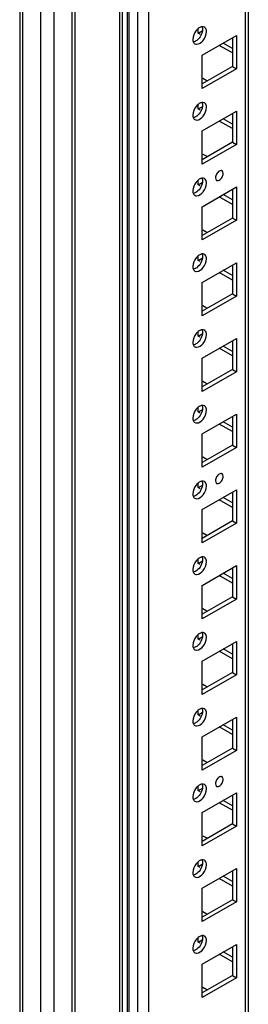
# Model space of a CAD drawing. Units: millimetres. Extents: x 473 to 1320, y 193 to 2311.
# Drawn here: x 473 to 535, y 1513 to 1779 of the extents above; entities that cross this region are included whole.
import ezdxf

# ---------------------------------------------------------------- set-up
doc = ezdxf.new("R2010")
doc.units = ezdxf.units.MM
doc.header["$LTSCALE"] = 162.795415
doc.layers.get('0').update_dxf_attribs({"linetype": 'CONTINUOUS'})

msp = doc.modelspace()

# ---------------------------------------------------------------- linework, layer by layer
at = {"color": 7, "linetype": 'Continuous'}
for p, q in [((473.41, 2057.96), (473.41, 445.57)), ((474.15, 2056.93), (474.15, 444.55)), ((479.1, 441.69), (479.1, 2054.08)), ((482.63, 2053.74), (482.63, 441.69)), ((487.55, 444.53), (487.55, 2050.9)), ((488.26, 2050.49), (488.26, 444.7)), ((502.32, 2023.4), (502.32, 452.04)), ((502.79, 2022.74), (502.79, 451.39)), ((505.26, 449.96), (505.26, 2021.32)), ((508.09, 2021.32), (508.09, 449.96)), ((534.25, 471.8), (534.25, 1999.61)), ((534.98, 1999.19), (534.98, 472.82)), ((500.34, 1483.21), (500.34, 1954.15)), ((501.05, 1954.15), (501.05, 1483.43)), ((521.52, 1774.94), (521.52, 1776)), ((521.52, 1774.94), (522.58, 1775.55)), ((522.05, 1774.63), (521.52, 1774.94)), ((522.58, 1769.02), (531.78, 1774.32)), ((530.72, 1773.71), (530.72, 1765.95)), ((531.78, 1774.32), (531.78, 1765.34)), ((530.72, 1769.63), (527.18, 1771.67)), ((530.72, 1770.85), (528.24, 1772.28)), ((522.58, 1760.03), (522.58, 1769.02)), ((530.72, 1765.95), (522.58, 1761.26)), ((531.78, 1765.34), (522.58, 1760.03)), ((530.72, 1765.95), (531.78, 1765.34)), ((522.76, 1762.79), (523.82, 1762.18)), ((521.52, 1754.52), (521.52, 1755.58)), ((521.52, 1754.52), (522.58, 1755.14)), ((522.05, 1754.22), (521.52, 1754.52)), ((522.58, 1748.6), (531.78, 1753.91)), ((530.72, 1750.44), (528.24, 1751.87)), ((530.72, 1753.3), (530.72, 1745.54)), ((531.78, 1753.91), (531.78, 1744.93)), ((530.72, 1749.22), (527.18, 1751.26)), ((522.58, 1739.62), (522.58, 1748.6)), ((530.72, 1745.54), (522.58, 1740.85)), ((531.78, 1744.93), (522.58, 1739.62)), ((530.72, 1745.54), (531.78, 1744.93)), ((522.76, 1742.38), (523.82, 1741.76)), ((521.52, 1734.11), (521.52, 1735.17)), ((521.52, 1734.11), (522.58, 1734.72)), ((522.05, 1733.8), (521.52, 1734.11)), ((522.58, 1728.19), (531.78, 1733.5)), ((530.72, 1732.89), (530.72, 1725.13)), ((531.78, 1733.5), (531.78, 1724.52)), ((530.72, 1728.8), (527.18, 1730.84)), ((530.72, 1730.03), (528.24, 1731.46)), ((522.58, 1719.21), (522.58, 1728.19)), ((530.72, 1725.13), (522.58, 1720.43)), ((530.72, 1725.13), (531.78, 1724.52)), ((531.78, 1724.52), (522.58, 1719.21)), ((522.76, 1721.96), (523.82, 1721.35)), ((521.52, 1713.7), (521.52, 1714.76)), ((521.52, 1713.7), (522.58, 1714.31)), ((522.05, 1713.39), (521.52, 1713.7)), ((522.58, 1707.78), (531.78, 1713.09)), ((530.72, 1712.47), (530.72, 1704.72)), ((531.78, 1713.09), (531.78, 1704.1)), ((530.72, 1708.39), (527.18, 1710.43)), ((530.72, 1709.62), (528.24, 1711.04)), ((522.58, 1698.8), (522.58, 1707.78)), ((530.72, 1704.72), (522.58, 1700.02)), ((531.78, 1704.1), (522.58, 1698.8)), ((530.72, 1704.72), (531.78, 1704.1)), ((522.76, 1701.55), (523.82, 1700.94)), ((521.52, 1693.28), (521.52, 1694.35)), ((521.52, 1693.28), (522.58, 1693.9)), ((522.05, 1692.98), (521.52, 1693.28)), ((522.58, 1687.37), (531.78, 1692.67)), ((530.72, 1689.2), (528.24, 1690.63)), ((530.72, 1692.06), (530.72, 1684.3)), ((531.78, 1692.67), (531.78, 1683.69)), ((530.72, 1687.98), (527.18, 1690.02)), ((522.58, 1678.38), (522.58, 1687.37)), ((530.72, 1684.3), (522.58, 1679.61)), ((531.78, 1683.69), (522.58, 1678.38)), ((530.72, 1684.3), (531.78, 1683.69)), ((522.76, 1681.14), (523.82, 1680.53)), ((521.52, 1672.87), (521.52, 1673.93)), ((521.52, 1672.87), (522.58, 1673.48)), ((522.05, 1672.57), (521.52, 1672.87)), ((522.58, 1666.95), (531.78, 1672.26)), ((531.78, 1672.26), (531.78, 1663.28)), ((530.72, 1667.57), (527.18, 1669.61)), ((530.72, 1668.79), (528.24, 1670.22)), ((530.72, 1671.65), (530.72, 1663.89)), ((522.58, 1657.97), (522.58, 1666.95)), ((530.72, 1663.89), (522.58, 1659.2)), ((530.72, 1663.89), (531.78, 1663.28)), ((531.78, 1663.28), (522.58, 1657.97)), ((522.76, 1660.73), (523.82, 1660.11)), ((521.52, 1652.46), (521.52, 1653.49)), ((521.52, 1652.46), (522.58, 1653.07)), ((522.05, 1652.15), (521.52, 1652.46)), ((522.58, 1646.54), (531.78, 1651.85)), ((530.72, 1651.24), (530.72, 1643.48)), ((531.78, 1651.85), (531.78, 1642.87)), ((530.72, 1647.15), (527.18, 1649.19)), ((530.72, 1648.38), (528.24, 1649.81)), ((522.58, 1637.56), (522.58, 1646.54)), ((530.72, 1643.48), (522.58, 1638.78)), ((531.78, 1642.87), (522.58, 1637.56)), ((530.72, 1643.48), (531.78, 1642.87)), ((522.76, 1640.31), (523.82, 1639.7)), ((521.52, 1632.05), (521.52, 1633.07)), ((521.52, 1632.05), (522.58, 1632.66)), ((522.05, 1631.74), (521.52, 1632.05)), ((522.58, 1626.13), (531.78, 1631.44)), ((530.72, 1627.96), (528.24, 1629.39)), ((530.72, 1630.82), (530.72, 1623.07)), ((531.78, 1631.44), (531.78, 1622.45)), ((530.72, 1626.74), (527.18, 1628.78)), ((522.58, 1617.15), (522.58, 1626.13)), ((530.72, 1623.07), (522.58, 1618.37)), ((531.78, 1622.45), (522.58, 1617.15)), ((530.72, 1623.07), (531.78, 1622.45)), ((522.76, 1619.9), (523.82, 1619.29)), ((521.52, 1611.63), (521.52, 1612.66)), ((521.52, 1611.63), (522.58, 1612.25)), ((522.05, 1611.33), (521.52, 1611.63)), ((522.58, 1605.72), (531.78, 1611.02)), ((531.78, 1611.02), (531.78, 1602.04)), ((530.72, 1606.33), (527.18, 1608.37)), ((530.72, 1607.55), (528.24, 1608.98)), ((530.72, 1610.41), (530.72, 1602.65)), ((522.58, 1596.73), (522.58, 1605.72)), ((530.72, 1602.65), (522.58, 1597.96)), ((531.78, 1602.04), (522.58, 1596.73)), ((530.72, 1602.65), (531.78, 1602.04)), ((522.76, 1599.49), (523.82, 1598.88)), ((521.52, 1591.22), (521.52, 1592.25)), ((521.52, 1591.22), (522.58, 1591.83)), ((522.05, 1590.92), (521.52, 1591.22)), ((522.58, 1585.3), (531.78, 1590.61)), ((530.72, 1590), (530.72, 1582.24)), ((531.78, 1590.61), (531.78, 1581.63)), ((530.72, 1585.92), (527.18, 1587.96)), ((530.72, 1587.14), (528.24, 1588.57)), ((522.58, 1576.32), (522.58, 1585.3)), ((530.72, 1582.24), (522.58, 1577.55)), ((531.78, 1581.63), (522.58, 1576.32)), ((530.72, 1582.24), (531.78, 1581.63)), ((522.76, 1579.08), (523.82, 1578.46)), ((521.52, 1570.81), (521.52, 1571.84)), ((521.52, 1570.81), (522.58, 1571.42)), ((522.05, 1570.5), (521.52, 1570.81)), ((522.58, 1564.89), (531.78, 1570.2)), ((530.72, 1569.59), (530.72, 1561.83)), ((531.78, 1570.2), (531.78, 1561.22)), ((530.72, 1565.5), (527.18, 1567.54)), ((530.72, 1566.73), (528.24, 1568.16)), ((522.58, 1555.91), (522.58, 1564.89)), ((530.72, 1561.83), (522.58, 1557.13)), ((531.78, 1561.22), (522.58, 1555.91)), ((530.72, 1561.83), (531.78, 1561.22)), ((522.76, 1558.66), (523.82, 1558.05)), ((521.52, 1550.4), (521.52, 1551.42)), ((521.52, 1550.4), (522.58, 1551.01)), ((522.05, 1550.09), (521.52, 1550.4)), ((522.58, 1544.48), (531.78, 1549.78)), ((531.78, 1549.78), (531.78, 1540.8)), ((530.72, 1545.09), (527.18, 1547.13)), ((530.72, 1546.31), (528.24, 1547.74)), ((530.72, 1549.17), (530.72, 1541.42)), ((522.58, 1535.5), (522.58, 1544.48)), ((530.72, 1541.42), (522.58, 1536.72)), ((531.78, 1540.8), (522.58, 1535.5)), ((530.72, 1541.42), (531.78, 1540.8)), ((522.76, 1538.25), (523.82, 1537.64)), ((521.52, 1529.98), (521.52, 1531.01)), ((521.52, 1529.98), (522.58, 1530.6)), ((522.05, 1529.68), (521.52, 1529.98)), ((522.58, 1524.07), (531.78, 1529.37)), ((530.72, 1528.76), (530.72, 1521)), ((531.78, 1529.37), (531.78, 1520.39)), ((530.72, 1524.68), (527.18, 1526.72)), ((530.72, 1525.9), (528.24, 1527.33)), ((522.58, 1515.08), (522.58, 1524.07)), ((530.72, 1521), (522.58, 1516.31)), ((530.72, 1521), (531.78, 1520.39)), ((531.78, 1520.39), (522.58, 1515.08)), ((522.76, 1517.84), (523.82, 1517.23))]:
    msp.add_line(p, q, dxfattribs=at)
for points in [[(520.97, 1775.64), (520.43, 1774.98), (520.04, 1774.11), (520.04, 1773.26)], [(523.18, 1776.57), (522.97, 1776.69), (522.71, 1776.72), (522.48, 1776.68)], [(522.79, 1773), (523.32, 1773.67), (523.72, 1774.53), (523.72, 1775.38)], [(523.72, 1775.38), (523.72, 1775.74), (523.63, 1776.14), (523.39, 1776.41)], [(520.13, 1772.65), (520.21, 1772.42), (520.37, 1772.19), (520.58, 1772.07)], [(520.97, 1755.23), (520.43, 1754.57), (520.04, 1753.7), (520.04, 1752.85)], [(523.18, 1756.16), (522.97, 1756.28), (522.71, 1756.3), (522.48, 1756.26)], [(522.79, 1752.59), (523.32, 1753.25), (523.72, 1754.12), (523.72, 1754.97)], [(523.72, 1754.97), (523.72, 1755.33), (523.63, 1755.73), (523.39, 1755.99)], [(520.13, 1752.24), (520.21, 1752.01), (520.37, 1751.78), (520.58, 1751.66)], [(523.18, 1735.75), (522.97, 1735.87), (522.71, 1735.89), (522.48, 1735.85)], [(523.72, 1734.56), (523.72, 1734.92), (523.63, 1735.32), (523.39, 1735.58)], [(520.97, 1734.82), (520.43, 1734.16), (520.04, 1733.29), (520.04, 1732.44)], [(522.79, 1732.18), (523.32, 1732.84), (523.72, 1733.71), (523.72, 1734.56)], [(520.13, 1731.82), (520.21, 1731.59), (520.37, 1731.37), (520.58, 1731.25)], [(520.97, 1714.41), (520.43, 1713.74), (520.04, 1712.88), (520.04, 1712.02)], [(523.18, 1715.34), (522.97, 1715.45), (522.71, 1715.48), (522.48, 1715.44)], [(523.72, 1714.15), (523.72, 1714.5), (523.63, 1714.91), (523.39, 1715.17)], [(522.79, 1711.77), (523.32, 1712.43), (523.72, 1713.29), (523.72, 1714.15)], [(520.13, 1711.41), (520.21, 1711.18), (520.37, 1710.96), (520.58, 1710.83)], [(520.97, 1693.99), (520.43, 1693.33), (520.04, 1692.46), (520.04, 1691.61)], [(523.18, 1694.92), (522.97, 1695.04), (522.71, 1695.07), (522.48, 1695.03)], [(522.79, 1691.35), (523.32, 1692.02), (523.72, 1692.88), (523.72, 1693.73)], [(523.72, 1693.73), (523.72, 1694.09), (523.63, 1694.49), (523.39, 1694.76)], [(520.13, 1691), (520.21, 1690.77), (520.37, 1690.54), (520.58, 1690.42)], [(523.18, 1674.51), (522.97, 1674.63), (522.71, 1674.65), (522.48, 1674.61)], [(520.97, 1673.58), (520.43, 1672.92), (520.04, 1672.05), (520.04, 1671.2)], [(522.79, 1670.94), (523.32, 1671.6), (523.72, 1672.47), (523.72, 1673.32)], [(523.72, 1673.32), (523.72, 1673.68), (523.63, 1674.08), (523.39, 1674.34)], [(520.13, 1670.59), (520.21, 1670.36), (520.37, 1670.13), (520.58, 1670.01)], [(523.18, 1654.1), (522.97, 1654.22), (522.71, 1654.24), (522.48, 1654.2)], [(523.72, 1652.91), (523.72, 1653.27), (523.63, 1653.67), (523.39, 1653.93)], [(520.97, 1653.17), (520.43, 1652.51), (520.04, 1651.64), (520.04, 1650.79)], [(522.79, 1650.53), (523.32, 1651.19), (523.72, 1652.06), (523.72, 1652.91)], [(520.13, 1650.17), (520.21, 1649.94), (520.37, 1649.72), (520.58, 1649.6)], [(520.97, 1632.75), (520.43, 1632.09), (520.04, 1631.23), (520.04, 1630.37)], [(523.18, 1633.69), (522.97, 1633.8), (522.71, 1633.83), (522.48, 1633.79)], [(522.79, 1630.12), (523.32, 1630.78), (523.72, 1631.64), (523.72, 1632.5)], [(523.72, 1632.5), (523.72, 1632.85), (523.63, 1633.26), (523.39, 1633.52)], [(520.13, 1629.76), (520.21, 1629.53), (520.37, 1629.3), (520.58, 1629.18)], [(523.18, 1613.27), (522.97, 1613.39), (522.71, 1613.42), (522.48, 1613.38)], [(520.97, 1612.34), (520.43, 1611.68), (520.04, 1610.81), (520.04, 1609.96)], [(522.79, 1609.7), (523.32, 1610.36), (523.72, 1611.23), (523.72, 1612.08)], [(523.72, 1612.08), (523.72, 1612.44), (523.63, 1612.84), (523.39, 1613.11)], [(520.13, 1609.35), (520.21, 1609.12), (520.37, 1608.89), (520.58, 1608.77)], [(523.18, 1592.86), (522.97, 1592.98), (522.71, 1593), (522.48, 1592.96)], [(523.72, 1591.67), (523.72, 1592.03), (523.63, 1592.43), (523.39, 1592.69)], [(520.97, 1591.93), (520.43, 1591.27), (520.04, 1590.4), (520.04, 1589.55)], [(522.79, 1589.29), (523.32, 1589.95), (523.72, 1590.82), (523.72, 1591.67)], [(520.13, 1588.94), (520.21, 1588.71), (520.37, 1588.48), (520.58, 1588.36)], [(520.97, 1571.52), (520.43, 1570.86), (520.04, 1569.99), (520.04, 1569.14)], [(523.18, 1572.45), (522.97, 1572.57), (522.71, 1572.59), (522.48, 1572.55)], [(522.79, 1568.88), (523.32, 1569.54), (523.72, 1570.41), (523.72, 1571.26)], [(523.72, 1571.26), (523.72, 1571.62), (523.63, 1572.02), (523.39, 1572.28)], [(520.13, 1568.52), (520.21, 1568.29), (520.37, 1568.07), (520.58, 1567.95)], [(520.97, 1551.1), (520.43, 1550.44), (520.04, 1549.58), (520.04, 1548.72)], [(523.18, 1552.04), (522.97, 1552.15), (522.71, 1552.18), (522.48, 1552.14)], [(522.79, 1548.47), (523.32, 1549.13), (523.72, 1549.99), (523.72, 1550.85)], [(523.72, 1550.85), (523.72, 1551.2), (523.63, 1551.61), (523.39, 1551.87)], [(520.13, 1548.11), (520.21, 1547.88), (520.37, 1547.65), (520.58, 1547.53)], [(523.18, 1531.62), (522.97, 1531.74), (522.71, 1531.77), (522.48, 1531.73)], [(523.72, 1530.43), (523.72, 1530.79), (523.63, 1531.19), (523.39, 1531.46)], [(520.97, 1530.69), (520.43, 1530.03), (520.04, 1529.16), (520.04, 1528.31)], [(522.79, 1528.05), (523.32, 1528.71), (523.72, 1529.58), (523.72, 1530.43)], [(520.13, 1527.7), (520.21, 1527.47), (520.37, 1527.24), (520.58, 1527.12)]]:
    msp.add_open_spline(points, degree=3, dxfattribs=at)
for points, knots in [([(522.65, 1776), (522.65, 1774.86), (521.84, 1773.34), (520.53, 1772.64), (520.21, 1772.58)], [0, 0, 0, 0, 0.781287, 1, 1, 1, 1]), ([(522.48, 1776.68), (522.35, 1776.65), (521.76, 1776.46), (521.27, 1776.02), (520.97, 1775.64)], [0, 0, 0, 0, 0.214755, 1, 1, 1, 1]), ([(522.56, 1776.61), (522.58, 1776.57), (522.6, 1776.48), (522.62, 1776.4), (522.63, 1776.35)], [0, 0, 0, 0, 0.490661, 1, 1, 1, 1]), ([(522.63, 1776.35), (522.64, 1776.3), (522.65, 1776.18), (522.65, 1776.06), (522.65, 1776)], [0, 0, 0, 0, 0.489267, 1, 1, 1, 1]), ([(523.39, 1776.41), (523.36, 1776.44), (523.29, 1776.5), (523.22, 1776.55), (523.18, 1776.57)], [0, 0, 0, 0, 0.504, 1, 1, 1, 1]), ([(520.04, 1773.26), (520.04, 1773.2), (520.04, 1773.08), (520.06, 1772.96), (520.07, 1772.9)], [0, 0, 0, 0, 0.510733, 1, 1, 1, 1]), ([(520.07, 1772.9), (520.08, 1772.86), (520.09, 1772.77), (520.12, 1772.69), (520.13, 1772.65)], [0, 0, 0, 0, 0.509541, 1, 1, 1, 1]), ([(520.58, 1772.07), (520.72, 1771.99), (521.59, 1771.81), (522.36, 1772.48), (522.79, 1773)], [0, 0, 0, 0, 0.197995, 1, 1, 1, 1]), ([(522.65, 1755.58), (522.65, 1754.45), (521.84, 1752.93), (520.53, 1752.23), (520.21, 1752.17)], [0, 0, 0, 0, 0.781287, 1, 1, 1, 1]), ([(522.48, 1756.26), (522.35, 1756.24), (521.76, 1756.05), (521.27, 1755.61), (520.97, 1755.23)], [0, 0, 0, 0, 0.214755, 1, 1, 1, 1]), ([(522.56, 1756.19), (522.58, 1756.15), (522.6, 1756.07), (522.62, 1755.99), (522.63, 1755.94)], [0, 0, 0, 0, 0.490661, 1, 1, 1, 1]), ([(522.63, 1755.94), (522.64, 1755.88), (522.65, 1755.77), (522.65, 1755.65), (522.65, 1755.58)], [0, 0, 0, 0, 0.489267, 1, 1, 1, 1]), ([(523.39, 1755.99), (523.36, 1756.03), (523.29, 1756.09), (523.22, 1756.14), (523.18, 1756.16)], [0, 0, 0, 0, 0.504, 1, 1, 1, 1]), ([(520.04, 1752.85), (520.04, 1752.79), (520.04, 1752.67), (520.06, 1752.55), (520.07, 1752.49)], [0, 0, 0, 0, 0.510733, 1, 1, 1, 1]), ([(520.07, 1752.49), (520.08, 1752.45), (520.09, 1752.36), (520.12, 1752.28), (520.13, 1752.24)], [0, 0, 0, 0, 0.509541, 1, 1, 1, 1]), ([(520.58, 1751.66), (520.72, 1751.58), (521.59, 1751.39), (522.36, 1752.07), (522.79, 1752.59)], [0, 0, 0, 0, 0.197995, 1, 1, 1, 1]), ([(522.48, 1735.85), (522.35, 1735.83), (521.76, 1735.64), (521.27, 1735.2), (520.97, 1734.82)], [0, 0, 0, 0, 0.214755, 1, 1, 1, 1]), ([(522.56, 1735.78), (522.58, 1735.74), (522.6, 1735.66), (522.62, 1735.57), (522.63, 1735.53)], [0, 0, 0, 0, 0.490661, 1, 1, 1, 1]), ([(522.63, 1735.53), (522.64, 1735.47), (522.65, 1735.35), (522.65, 1735.23), (522.65, 1735.17)], [0, 0, 0, 0, 0.489267, 1, 1, 1, 1]), ([(523.39, 1735.58), (523.36, 1735.61), (523.29, 1735.68), (523.22, 1735.73), (523.18, 1735.75)], [0, 0, 0, 0, 0.504, 1, 1, 1, 1]), ([(528.24, 1737.17), (528.24, 1737.42), (528.03, 1738.05), (526.98, 1737.8), (526.39, 1737.03), (526.12, 1736.31), (526.12, 1735.95)], [0, 0, 0, 0, 0.204455, 0.408701, 0.704005, 1, 1, 1, 1]), ([(526.12, 1735.95), (526.12, 1735.7), (526.33, 1735.07), (527.38, 1735.32), (527.97, 1736.09), (528.24, 1736.81), (528.24, 1737.17)], [0, 0, 0, 0, 0.204455, 0.408701, 0.704005, 1, 1, 1, 1]), ([(522.65, 1735.17), (522.65, 1734.04), (521.84, 1732.51), (520.53, 1731.81), (520.21, 1731.76)], [0, 0, 0, 0, 0.781287, 1, 1, 1, 1]), ([(520.04, 1732.44), (520.04, 1732.38), (520.04, 1732.26), (520.06, 1732.14), (520.07, 1732.08)], [0, 0, 0, 0, 0.510733, 1, 1, 1, 1]), ([(520.07, 1732.08), (520.08, 1732.04), (520.09, 1731.95), (520.12, 1731.86), (520.13, 1731.82)], [0, 0, 0, 0, 0.509541, 1, 1, 1, 1]), ([(520.58, 1731.25), (520.72, 1731.16), (521.59, 1730.98), (522.36, 1731.65), (522.79, 1732.18)], [0, 0, 0, 0, 0.197995, 1, 1, 1, 1]), ([(522.65, 1714.76), (522.65, 1713.63), (521.84, 1712.1), (520.53, 1711.4), (520.21, 1711.34)], [0, 0, 0, 0, 0.781287, 1, 1, 1, 1]), ([(522.48, 1715.44), (522.35, 1715.42), (521.76, 1715.22), (521.27, 1714.78), (520.97, 1714.41)], [0, 0, 0, 0, 0.214755, 1, 1, 1, 1]), ([(522.56, 1715.37), (522.58, 1715.33), (522.6, 1715.24), (522.62, 1715.16), (522.63, 1715.12)], [0, 0, 0, 0, 0.490661, 1, 1, 1, 1]), ([(522.63, 1715.12), (522.64, 1715.06), (522.65, 1714.94), (522.65, 1714.82), (522.65, 1714.76)], [0, 0, 0, 0, 0.489267, 1, 1, 1, 1]), ([(523.39, 1715.17), (523.36, 1715.2), (523.29, 1715.26), (523.22, 1715.31), (523.18, 1715.34)], [0, 0, 0, 0, 0.504, 1, 1, 1, 1]), ([(520.04, 1712.02), (520.04, 1711.96), (520.04, 1711.84), (520.06, 1711.72), (520.07, 1711.67)], [0, 0, 0, 0, 0.510733, 1, 1, 1, 1]), ([(520.07, 1711.67), (520.08, 1711.62), (520.09, 1711.54), (520.12, 1711.45), (520.13, 1711.41)], [0, 0, 0, 0, 0.509541, 1, 1, 1, 1]), ([(520.58, 1710.83), (520.72, 1710.75), (521.59, 1710.57), (522.36, 1711.24), (522.79, 1711.77)], [0, 0, 0, 0, 0.197995, 1, 1, 1, 1]), ([(522.65, 1694.35), (522.65, 1693.21), (521.84, 1691.69), (520.53, 1690.99), (520.21, 1690.93)], [0, 0, 0, 0, 0.781287, 1, 1, 1, 1]), ([(522.48, 1695.03), (522.35, 1695), (521.76, 1694.81), (521.27, 1694.37), (520.97, 1693.99)], [0, 0, 0, 0, 0.214755, 1, 1, 1, 1]), ([(522.56, 1694.96), (522.58, 1694.92), (522.6, 1694.83), (522.62, 1694.75), (522.63, 1694.7)], [0, 0, 0, 0, 0.490661, 1, 1, 1, 1]), ([(522.63, 1694.7), (522.64, 1694.65), (522.65, 1694.53), (522.65, 1694.41), (522.65, 1694.35)], [0, 0, 0, 0, 0.489267, 1, 1, 1, 1]), ([(523.39, 1694.76), (523.36, 1694.79), (523.29, 1694.85), (523.22, 1694.9), (523.18, 1694.92)], [0, 0, 0, 0, 0.504, 1, 1, 1, 1]), ([(520.04, 1691.61), (520.04, 1691.55), (520.04, 1691.43), (520.06, 1691.31), (520.07, 1691.25)], [0, 0, 0, 0, 0.510733, 1, 1, 1, 1]), ([(520.07, 1691.25), (520.08, 1691.21), (520.09, 1691.12), (520.12, 1691.04), (520.13, 1691)], [0, 0, 0, 0, 0.509541, 1, 1, 1, 1]), ([(520.58, 1690.42), (520.72, 1690.34), (521.59, 1690.16), (522.36, 1690.83), (522.79, 1691.35)], [0, 0, 0, 0, 0.197995, 1, 1, 1, 1]), ([(522.48, 1674.61), (522.35, 1674.59), (521.76, 1674.4), (521.27, 1673.96), (520.97, 1673.58)], [0, 0, 0, 0, 0.214755, 1, 1, 1, 1]), ([(522.56, 1674.54), (522.58, 1674.5), (522.6, 1674.42), (522.62, 1674.34), (522.63, 1674.29)], [0, 0, 0, 0, 0.490661, 1, 1, 1, 1]), ([(523.39, 1674.34), (523.36, 1674.38), (523.29, 1674.44), (523.22, 1674.49), (523.18, 1674.51)], [0, 0, 0, 0, 0.504, 1, 1, 1, 1]), ([(522.65, 1673.93), (522.65, 1672.8), (521.84, 1671.28), (520.53, 1670.57), (520.21, 1670.52)], [0, 0, 0, 0, 0.781287, 1, 1, 1, 1]), ([(522.63, 1674.29), (522.64, 1674.23), (522.65, 1674.12), (522.65, 1674), (522.65, 1673.93)], [0, 0, 0, 0, 0.489267, 1, 1, 1, 1]), ([(520.04, 1671.2), (520.04, 1671.14), (520.04, 1671.02), (520.06, 1670.9), (520.07, 1670.84)], [0, 0, 0, 0, 0.510733, 1, 1, 1, 1]), ([(520.07, 1670.84), (520.08, 1670.8), (520.09, 1670.71), (520.12, 1670.63), (520.13, 1670.59)], [0, 0, 0, 0, 0.509541, 1, 1, 1, 1]), ([(520.58, 1670.01), (520.72, 1669.93), (521.59, 1669.74), (522.36, 1670.42), (522.79, 1670.94)], [0, 0, 0, 0, 0.197995, 1, 1, 1, 1]), ([(528.24, 1655.52), (528.24, 1655.77), (528.03, 1656.4), (526.98, 1656.15), (526.39, 1655.38), (526.12, 1654.66), (526.12, 1654.3)], [0, 0, 0, 0, 0.204455, 0.408701, 0.704005, 1, 1, 1, 1]), ([(522.65, 1653.52), (522.65, 1652.39), (521.84, 1650.86), (520.53, 1650.16), (520.21, 1650.11)], [0, 0, 0, 0, 0.781287, 1, 1, 1, 1]), ([(522.48, 1654.2), (522.35, 1654.18), (521.76, 1653.99), (521.27, 1653.55), (520.97, 1653.17)], [0, 0, 0, 0, 0.214755, 1, 1, 1, 1]), ([(522.56, 1654.13), (522.58, 1654.09), (522.6, 1654.01), (522.62, 1653.92), (522.63, 1653.88)], [0, 0, 0, 0, 0.490661, 1, 1, 1, 1]), ([(522.63, 1653.88), (522.64, 1653.82), (522.65, 1653.7), (522.65, 1653.58), (522.65, 1653.52)], [0, 0, 0, 0, 0.489267, 1, 1, 1, 1]), ([(523.39, 1653.93), (523.36, 1653.96), (523.29, 1654.03), (523.22, 1654.08), (523.18, 1654.1)], [0, 0, 0, 0, 0.504, 1, 1, 1, 1]), ([(526.12, 1654.3), (526.12, 1654.05), (526.33, 1653.42), (527.38, 1653.67), (527.97, 1654.44), (528.24, 1655.16), (528.24, 1655.52)], [0, 0, 0, 0, 0.204455, 0.408701, 0.704005, 1, 1, 1, 1]), ([(520.04, 1650.79), (520.04, 1650.73), (520.04, 1650.61), (520.06, 1650.49), (520.07, 1650.43)], [0, 0, 0, 0, 0.510733, 1, 1, 1, 1]), ([(520.07, 1650.43), (520.08, 1650.38), (520.09, 1650.3), (520.12, 1650.21), (520.13, 1650.17)], [0, 0, 0, 0, 0.509541, 1, 1, 1, 1]), ([(520.58, 1649.6), (520.72, 1649.51), (521.59, 1649.33), (522.36, 1650), (522.79, 1650.53)], [0, 0, 0, 0, 0.197995, 1, 1, 1, 1]), ([(522.65, 1633.11), (522.65, 1631.98), (521.84, 1630.45), (520.53, 1629.75), (520.21, 1629.69)], [0, 0, 0, 0, 0.781287, 1, 1, 1, 1]), ([(522.48, 1633.79), (522.35, 1633.77), (521.76, 1633.57), (521.27, 1633.13), (520.97, 1632.75)], [0, 0, 0, 0, 0.214755, 1, 1, 1, 1]), ([(522.56, 1633.72), (522.58, 1633.68), (522.6, 1633.59), (522.62, 1633.51), (522.63, 1633.47)], [0, 0, 0, 0, 0.490661, 1, 1, 1, 1]), ([(522.63, 1633.47), (522.64, 1633.41), (522.65, 1633.29), (522.65, 1633.17), (522.65, 1633.11)], [0, 0, 0, 0, 0.489267, 1, 1, 1, 1]), ([(523.39, 1633.52), (523.36, 1633.55), (523.29, 1633.61), (523.22, 1633.66), (523.18, 1633.69)], [0, 0, 0, 0, 0.504, 1, 1, 1, 1]), ([(520.04, 1630.37), (520.04, 1630.31), (520.04, 1630.19), (520.06, 1630.07), (520.07, 1630.02)], [0, 0, 0, 0, 0.510733, 1, 1, 1, 1]), ([(520.07, 1630.02), (520.08, 1629.97), (520.09, 1629.89), (520.12, 1629.8), (520.13, 1629.76)], [0, 0, 0, 0, 0.509541, 1, 1, 1, 1]), ([(520.58, 1629.18), (520.72, 1629.1), (521.59, 1628.92), (522.36, 1629.59), (522.79, 1630.12)], [0, 0, 0, 0, 0.197995, 1, 1, 1, 1]), ([(522.65, 1612.7), (522.65, 1611.56), (521.84, 1610.04), (520.53, 1609.34), (520.21, 1609.28)], [0, 0, 0, 0, 0.781287, 1, 1, 1, 1]), ([(522.48, 1613.38), (522.35, 1613.35), (521.76, 1613.16), (521.27, 1612.72), (520.97, 1612.34)], [0, 0, 0, 0, 0.214755, 1, 1, 1, 1]), ([(522.56, 1613.3), (522.58, 1613.26), (522.6, 1613.18), (522.62, 1613.1), (522.63, 1613.05)], [0, 0, 0, 0, 0.490661, 1, 1, 1, 1]), ([(522.63, 1613.05), (522.64, 1613), (522.65, 1612.88), (522.65, 1612.76), (522.65, 1612.7)], [0, 0, 0, 0, 0.489267, 1, 1, 1, 1]), ([(523.39, 1613.11), (523.36, 1613.14), (523.29, 1613.2), (523.22, 1613.25), (523.18, 1613.27)], [0, 0, 0, 0, 0.504, 1, 1, 1, 1]), ([(520.04, 1609.96), (520.04, 1609.9), (520.04, 1609.78), (520.06, 1609.66), (520.07, 1609.6)], [0, 0, 0, 0, 0.510733, 1, 1, 1, 1]), ([(520.07, 1609.6), (520.08, 1609.56), (520.09, 1609.47), (520.12, 1609.39), (520.13, 1609.35)], [0, 0, 0, 0, 0.509541, 1, 1, 1, 1]), ([(520.58, 1608.77), (520.72, 1608.69), (521.59, 1608.51), (522.36, 1609.18), (522.79, 1609.7)], [0, 0, 0, 0, 0.197995, 1, 1, 1, 1]), ([(522.65, 1592.28), (522.65, 1591.15), (521.84, 1589.63), (520.53, 1588.92), (520.21, 1588.87)], [0, 0, 0, 0, 0.781287, 1, 1, 1, 1]), ([(522.48, 1592.96), (522.35, 1592.94), (521.76, 1592.75), (521.27, 1592.31), (520.97, 1591.93)], [0, 0, 0, 0, 0.214755, 1, 1, 1, 1]), ([(522.56, 1592.89), (522.58, 1592.85), (522.6, 1592.77), (522.62, 1592.68), (522.63, 1592.64)], [0, 0, 0, 0, 0.490661, 1, 1, 1, 1]), ([(522.63, 1592.64), (522.64, 1592.58), (522.65, 1592.46), (522.65, 1592.35), (522.65, 1592.28)], [0, 0, 0, 0, 0.489267, 1, 1, 1, 1]), ([(523.39, 1592.69), (523.36, 1592.73), (523.29, 1592.79), (523.22, 1592.84), (523.18, 1592.86)], [0, 0, 0, 0, 0.504, 1, 1, 1, 1]), ([(520.04, 1589.55), (520.04, 1589.49), (520.04, 1589.37), (520.06, 1589.25), (520.07, 1589.19)], [0, 0, 0, 0, 0.510733, 1, 1, 1, 1]), ([(520.07, 1589.19), (520.08, 1589.15), (520.09, 1589.06), (520.12, 1588.98), (520.13, 1588.94)], [0, 0, 0, 0, 0.509541, 1, 1, 1, 1]), ([(520.58, 1588.36), (520.72, 1588.28), (521.59, 1588.09), (522.36, 1588.77), (522.79, 1589.29)], [0, 0, 0, 0, 0.197995, 1, 1, 1, 1]), ([(528.24, 1573.87), (528.24, 1574.12), (528.03, 1574.75), (526.98, 1574.5), (526.39, 1573.73), (526.12, 1573.01), (526.12, 1572.65)], [0, 0, 0, 0, 0.204455, 0.408701, 0.704005, 1, 1, 1, 1]), ([(526.12, 1572.65), (526.12, 1572.4), (526.33, 1571.77), (527.38, 1572.02), (527.97, 1572.79), (528.24, 1573.51), (528.24, 1573.87)], [0, 0, 0, 0, 0.204455, 0.408701, 0.704005, 1, 1, 1, 1]), ([(522.65, 1571.87), (522.65, 1570.74), (521.84, 1569.21), (520.53, 1568.51), (520.21, 1568.46)], [0, 0, 0, 0, 0.781287, 1, 1, 1, 1]), ([(522.48, 1572.55), (522.35, 1572.53), (521.76, 1572.34), (521.27, 1571.89), (520.97, 1571.52)], [0, 0, 0, 0, 0.214755, 1, 1, 1, 1]), ([(522.56, 1572.48), (522.58, 1572.44), (522.6, 1572.36), (522.62, 1572.27), (522.63, 1572.23)], [0, 0, 0, 0, 0.490661, 1, 1, 1, 1]), ([(522.63, 1572.23), (522.64, 1572.17), (522.65, 1572.05), (522.65, 1571.93), (522.65, 1571.87)], [0, 0, 0, 0, 0.489267, 1, 1, 1, 1]), ([(523.39, 1572.28), (523.36, 1572.31), (523.29, 1572.38), (523.22, 1572.43), (523.18, 1572.45)], [0, 0, 0, 0, 0.504, 1, 1, 1, 1]), ([(520.04, 1569.14), (520.04, 1569.08), (520.04, 1568.96), (520.06, 1568.84), (520.07, 1568.78)], [0, 0, 0, 0, 0.510733, 1, 1, 1, 1]), ([(520.07, 1568.78), (520.08, 1568.73), (520.09, 1568.65), (520.12, 1568.56), (520.13, 1568.52)], [0, 0, 0, 0, 0.509541, 1, 1, 1, 1]), ([(520.58, 1567.95), (520.72, 1567.86), (521.59, 1567.68), (522.36, 1568.35), (522.79, 1568.88)], [0, 0, 0, 0, 0.197995, 1, 1, 1, 1]), ([(522.65, 1551.46), (522.65, 1550.33), (521.84, 1548.8), (520.53, 1548.1), (520.21, 1548.04)], [0, 0, 0, 0, 0.781287, 1, 1, 1, 1]), ([(522.48, 1552.14), (522.35, 1552.12), (521.76, 1551.92), (521.27, 1551.48), (520.97, 1551.1)], [0, 0, 0, 0, 0.214755, 1, 1, 1, 1]), ([(522.56, 1552.07), (522.58, 1552.03), (522.6, 1551.94), (522.62, 1551.86), (522.63, 1551.82)], [0, 0, 0, 0, 0.490661, 1, 1, 1, 1]), ([(522.63, 1551.82), (522.64, 1551.76), (522.65, 1551.64), (522.65, 1551.52), (522.65, 1551.46)], [0, 0, 0, 0, 0.489267, 1, 1, 1, 1]), ([(523.39, 1551.87), (523.36, 1551.9), (523.29, 1551.96), (523.22, 1552.01), (523.18, 1552.04)], [0, 0, 0, 0, 0.504, 1, 1, 1, 1]), ([(520.04, 1548.72), (520.04, 1548.66), (520.04, 1548.54), (520.06, 1548.42), (520.07, 1548.37)], [0, 0, 0, 0, 0.510733, 1, 1, 1, 1]), ([(520.07, 1548.37), (520.08, 1548.32), (520.09, 1548.24), (520.12, 1548.15), (520.13, 1548.11)], [0, 0, 0, 0, 0.509541, 1, 1, 1, 1]), ([(520.58, 1547.53), (520.72, 1547.45), (521.59, 1547.27), (522.36, 1547.94), (522.79, 1548.47)], [0, 0, 0, 0, 0.197995, 1, 1, 1, 1]), ([(522.48, 1531.73), (522.35, 1531.7), (521.76, 1531.51), (521.27, 1531.07), (520.97, 1530.69)], [0, 0, 0, 0, 0.214755, 1, 1, 1, 1]), ([(522.56, 1531.65), (522.58, 1531.61), (522.6, 1531.53), (522.62, 1531.45), (522.63, 1531.4)], [0, 0, 0, 0, 0.490661, 1, 1, 1, 1]), ([(522.63, 1531.4), (522.64, 1531.35), (522.65, 1531.23), (522.65, 1531.11), (522.65, 1531.05)], [0, 0, 0, 0, 0.489267, 1, 1, 1, 1]), ([(523.39, 1531.46), (523.36, 1531.49), (523.29, 1531.55), (523.22, 1531.6), (523.18, 1531.62)], [0, 0, 0, 0, 0.504, 1, 1, 1, 1]), ([(522.65, 1531.05), (522.65, 1529.91), (521.84, 1528.39), (520.53, 1527.69), (520.21, 1527.63)], [0, 0, 0, 0, 0.781287, 1, 1, 1, 1]), ([(520.04, 1528.31), (520.04, 1528.25), (520.04, 1528.13), (520.06, 1528.01), (520.07, 1527.95)], [0, 0, 0, 0, 0.510733, 1, 1, 1, 1]), ([(520.07, 1527.95), (520.08, 1527.91), (520.09, 1527.82), (520.12, 1527.74), (520.13, 1527.7)], [0, 0, 0, 0, 0.509541, 1, 1, 1, 1]), ([(520.58, 1527.12), (520.72, 1527.04), (521.59, 1526.86), (522.36, 1527.53), (522.79, 1528.05)], [0, 0, 0, 0, 0.197995, 1, 1, 1, 1])]:
    msp.add_open_spline(points, degree=3, knots=knots, dxfattribs=at)

doc.saveas('drawing.dxf')
